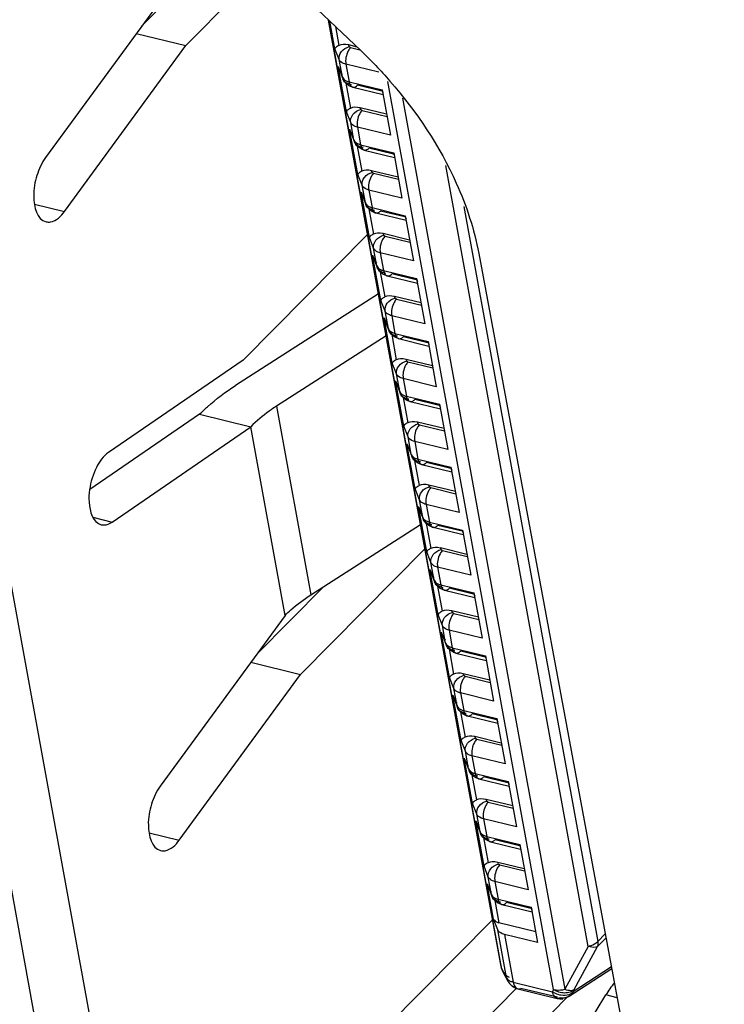
# Model space of a CAD drawing. Units: millimetres. Extents: x 15 to 813, y 12 to 581.
# Drawn here: x 595 to 597, y 432 to 434 of the extents above; entities that cross this region are included whole.
import ezdxf

# ---------------------------------------------------------------- set-up
doc = ezdxf.new("R2010")
doc.units = ezdxf.units.MM
doc.header["$LTSCALE"] = 46.255
for name, color, linetype in [('51R_ASM_DXF_CONTINUOUS_LINE', 7, 'CONTINUOUS'), ('Z30K-P1-IO-LDXF_CONTINUOUS_LINE', 7, 'CONTINUOUS'), ('Z30K-P1-TOP-DXF_CONTINUOUS_LINE', 7, 'CONTINUOUS')]:
    doc.layers.add(name, color=color, linetype=linetype)

msp = doc.modelspace()

# ---------------------------------------------------------------- linework, layer by layer
at = {"layer": '51R_ASM_DXF_CONTINUOUS_LINE', "color": 7, "linetype": 'Continuous'}
for p, q in [((595.5006, 431.3714), (594.9084, 434.6193)), ((595.0205, 434.5924), (595.6031, 431.3968)), ((595.6119, 433.8361), (595.7432, 433.9687)), ((595.8571, 433.9587), (595.6976, 433.7976)), ((595.6678, 433.9125), (595.4246, 433.58)), ((595.6009, 433.8211), (595.6976, 433.7976)), ((595.4614, 433.4747), (595.6976, 433.7976)), ((595.8092, 433.1853), (596.0515, 433.43)), ((596.0726, 433.314), (595.7944, 433.1355)), ((596.0876, 433.2322), (595.8741, 433.0953)), ((595.8092, 433.1853), (595.547, 433.0051)), ((595.7243, 433.0796), (595.5108, 432.9329)), ((595.7243, 433.0796), (595.824, 433.0553)), ((595.5541, 432.8698), (595.824, 433.0553)), ((595.9411, 432.7279), (596.1545, 432.8648)), ((596.1631, 432.8177), (595.9208, 432.5731)), ((595.8351, 432.6115), (595.9665, 432.7442)), ((595.891, 432.688), (595.6479, 432.3555)), ((595.8242, 432.5966), (595.9208, 432.5731)), ((595.6847, 432.2501), (595.9208, 432.5731)), ((596.0178, 431.5176), (596.4403, 431.9442)), ((596.4148, 431.7846), (596.5158, 431.9487))]:
    msp.add_line(p, q, dxfattribs=at)
at = {"layer": '51R_ASM_DXF_CONTINUOUS_LINE', "color": 6, "linetype": 'Continuous'}
for p, q in [((596.3115, 432.004), (595.9754, 433.8473)), ((596.0311, 433.7949), (596.0148, 433.7989)), ((595.9943, 433.7571), (595.996, 433.7519)), ((595.996, 433.7519), (596.0036, 433.733)), ((596.0228, 433.7167), (596.0817, 433.7023)), ((596.0801, 433.7113), (596.0961, 433.6232)), ((596.0887, 433.6638), (596.0371, 433.6764)), ((596.0166, 433.6346), (596.0184, 433.6294)), ((596.0184, 433.6294), (596.0259, 433.6105)), ((596.0451, 433.5942), (596.104, 433.5799)), ((596.1024, 433.5889), (596.1185, 433.5007)), ((596.1111, 433.5414), (596.0594, 433.5539)), ((596.039, 433.5122), (596.0407, 433.507)), ((596.0407, 433.507), (596.0482, 433.488)), ((596.0674, 433.4718), (596.1264, 433.4574)), ((596.1247, 433.4664), (596.1408, 433.3782)), ((596.1334, 433.4189), (596.0818, 433.4315)), ((596.0613, 433.3897), (596.063, 433.3845)), ((596.063, 433.3845), (596.0705, 433.3656)), ((596.0897, 433.3493), (596.1487, 433.335)), ((596.147, 433.344), (596.1631, 433.2558)), ((596.1557, 433.2965), (596.1041, 433.309)), ((596.0836, 433.2672), (596.0853, 433.2621)), ((596.0853, 433.2621), (596.0929, 433.2431)), ((596.1121, 433.2269), (596.171, 433.2125)), ((596.1694, 433.2215), (596.1854, 433.1333)), ((596.178, 433.174), (596.1264, 433.1866)), ((596.1059, 433.1448), (596.1077, 433.1396)), ((596.1077, 433.1396), (596.1152, 433.1207)), ((596.1344, 433.1044), (596.1933, 433.0901)), ((596.1917, 433.0991), (596.2078, 433.0109)), ((596.2004, 433.0516), (596.1487, 433.0641)), ((596.1283, 433.0223), (596.13, 433.0172)), ((596.13, 433.0172), (596.1375, 432.9982)), ((596.1567, 432.982), (596.2157, 432.9676)), ((596.214, 432.9766), (596.2301, 432.8884)), ((596.2227, 432.9291), (596.1711, 432.9417)), ((596.1506, 432.8999), (596.1523, 432.8947)), ((596.1523, 432.8947), (596.1598, 432.8758)), ((596.179, 432.8595), (596.238, 432.8452)), ((596.2363, 432.8541), (596.2524, 432.766)), ((596.245, 432.8066), (596.1934, 432.8192)), ((596.1729, 432.7774), (596.1746, 432.7722)), ((596.1746, 432.7722), (596.1822, 432.7533)), ((596.2014, 432.7371), (596.2603, 432.7227)), ((596.2587, 432.7317), (596.2747, 432.6435)), ((596.2673, 432.6842), (596.2157, 432.6968)), ((596.1952, 432.655), (596.197, 432.6498)), ((596.197, 432.6498), (596.2045, 432.6309)), ((596.2237, 432.6146), (596.2826, 432.6002)), ((596.281, 432.6092), (596.2971, 432.5211)), ((596.2897, 432.5617), (596.238, 432.5743)), ((596.2176, 432.5325), (596.2193, 432.5273)), ((596.2193, 432.5273), (596.2268, 432.5084)), ((596.246, 432.4921), (596.305, 432.4778)), ((596.3033, 432.4868), (596.3194, 432.3986)), ((596.312, 432.4393), (596.2604, 432.4518)), ((596.2399, 432.4101), (596.2416, 432.4049)), ((596.2416, 432.4049), (596.2491, 432.3859)), ((596.2683, 432.3697), (596.3273, 432.3553)), ((596.3256, 432.3643), (596.3417, 432.2762)), ((596.3343, 432.3168), (596.2827, 432.3294)), ((596.2622, 432.2876), (596.2639, 432.2824)), ((596.2639, 432.2824), (596.2715, 432.2635)), ((596.2907, 432.2472), (596.3496, 432.2329)), ((596.348, 432.2419), (596.364, 432.1537)), ((596.3566, 432.1944), (596.305, 432.2069)), ((596.2846, 432.1652), (596.2863, 432.16)), ((596.2863, 432.16), (596.2938, 432.141)), ((596.313, 432.1248), (596.3719, 432.1104)), ((596.3703, 432.1194), (596.3828, 432.0508)), ((596.3054, 432.0756), (596.2971, 432.0966)), ((596.379, 432.0719), (596.3074, 432.0893)), ((596.3828, 432.0508), (596.3183, 432.0665)), ((596.4444, 431.9462), (596.527, 432.0005)), ((596.3145, 431.9953), (596.3248, 431.9758)), ((596.3442, 431.9608), (596.4208, 431.9421))]:
    msp.add_line(p, q, dxfattribs=at)
at = {"layer": '51R_ASM_DXF_CONTINUOUS_LINE', "color": 9, "linetype": 'Continuous'}
for p, q in [((595.9756, 433.8473), (596.312, 432.0022)), ((595.9881, 433.7914), (595.9783, 433.8452)), ((595.9892, 433.8348), (595.9959, 433.798)), ((595.9964, 433.7704), (595.9881, 433.7914)), ((596.016, 433.7957), (596.0148, 433.7989)), ((596.0186, 433.7939), (596.0367, 433.7895)), ((596.0027, 433.7361), (595.9964, 433.7704)), ((595.9943, 433.7571), (596.0027, 433.7361)), ((596.0104, 433.6689), (595.9943, 433.7571)), ((596.0093, 433.7613), (596.0156, 433.727)), ((596.0738, 433.7456), (596.0093, 433.7613)), ((596.0093, 433.7246), (596.0182, 433.6755)), ((596.0156, 433.727), (596.0801, 433.7113)), ((596.4134, 431.9593), (596.0911, 433.7276)), ((596.0795, 433.7089), (596.032, 433.7204)), ((596.1194, 433.6952), (596.4358, 431.9598)), ((596.0187, 433.6479), (596.0104, 433.6689)), ((596.0384, 433.6732), (596.0371, 433.6764)), ((596.0409, 433.6714), (596.0895, 433.6596)), ((596.025, 433.6136), (596.0187, 433.6479)), ((596.0166, 433.6346), (596.025, 433.6136)), ((596.0327, 433.5464), (596.0166, 433.6346)), ((596.0317, 433.6389), (596.0379, 433.6046)), ((596.0961, 433.6232), (596.0317, 433.6389)), ((596.0316, 433.6021), (596.0405, 433.5531)), ((596.0379, 433.6046), (596.1024, 433.5889)), ((596.1018, 433.5864), (596.0543, 433.598)), ((596.0607, 433.5508), (596.0594, 433.5539)), ((596.4812, 432.0434), (596.2039, 433.5639)), ((596.0411, 433.5255), (596.0327, 433.5464)), ((596.0633, 433.549), (596.1118, 433.5372)), ((596.0473, 433.4912), (596.0411, 433.5255)), ((596.054, 433.5164), (596.0602, 433.4821)), ((596.1185, 433.5007), (596.054, 433.5164)), ((596.039, 433.5122), (596.0473, 433.4912)), ((596.055, 433.424), (596.039, 433.5122)), ((595.4028, 433.489), (595.4614, 433.4747)), ((596.0539, 433.4796), (596.0629, 433.4306)), ((596.0602, 433.4821), (596.1247, 433.4664)), ((596.1241, 433.464), (596.0767, 433.4755)), ((596.2388, 433.4845), (596.4998, 432.0531)), ((596.0634, 433.403), (596.055, 433.424)), ((596.083, 433.4283), (596.0818, 433.4315)), ((596.0856, 433.4265), (596.1341, 433.4147)), ((596.0696, 433.3687), (596.0634, 433.403)), ((596.0613, 433.3897), (596.0696, 433.3687)), ((596.0774, 433.3015), (596.0613, 433.3897)), ((596.0763, 433.394), (596.0826, 433.3597)), ((596.1408, 433.3782), (596.0763, 433.394)), ((596.0826, 433.3597), (596.147, 433.344)), ((596.0762, 433.3572), (596.0852, 433.3082)), ((596.1464, 433.3415), (596.099, 433.3531)), ((596.0857, 433.2805), (596.0774, 433.3015)), ((596.1053, 433.3059), (596.1041, 433.309)), ((596.1079, 433.3041), (596.1565, 433.2922)), ((596.0836, 433.2672), (596.092, 433.2463)), ((596.0997, 433.1791), (596.0836, 433.2672)), ((596.092, 433.2463), (596.0857, 433.2805)), ((596.0986, 433.2715), (596.1049, 433.2372)), ((596.1631, 433.2558), (596.0986, 433.2715)), ((596.0986, 433.2347), (596.1075, 433.1857)), ((596.1049, 433.2372), (596.1694, 433.2215)), ((596.1688, 433.219), (596.1213, 433.2306)), ((596.1277, 433.1834), (596.1264, 433.1866)), ((596.108, 433.1581), (596.0997, 433.1791)), ((596.1302, 433.1816), (596.1788, 433.1698)), ((596.1143, 433.1238), (596.108, 433.1581)), ((596.121, 433.149), (596.1272, 433.1148)), ((596.1854, 433.1333), (596.121, 433.149)), ((596.1059, 433.1448), (596.1143, 433.1238)), ((596.122, 433.0566), (596.1059, 433.1448)), ((596.1209, 433.1123), (596.1298, 433.0632)), ((596.1272, 433.1148), (596.1917, 433.0991)), ((595.8741, 433.0953), (595.9411, 432.7279)), ((596.1911, 433.0966), (596.1436, 433.1081)), ((595.891, 432.688), (595.824, 433.0553)), ((596.1304, 433.0356), (596.122, 433.0566)), ((596.15, 433.061), (596.1487, 433.0641)), ((596.1526, 433.0592), (596.2011, 433.0473)), ((596.1366, 433.0013), (596.1304, 433.0356)), ((596.1283, 433.0223), (596.1366, 433.0013)), ((596.1443, 432.9342), (596.1283, 433.0223)), ((596.1433, 433.0266), (596.1495, 432.9923)), ((596.2078, 433.0109), (596.1433, 433.0266)), ((596.1432, 432.9898), (596.1522, 432.9408)), ((596.1495, 432.9923), (596.214, 432.9766)), ((596.2134, 432.9741), (596.166, 432.9857)), ((596.1723, 432.9385), (596.1711, 432.9417)), ((596.1527, 432.9132), (596.1443, 432.9342)), ((596.1749, 432.9367), (596.2234, 432.9249)), ((596.1506, 432.8999), (596.1589, 432.8789)), ((596.1667, 432.8117), (596.1506, 432.8999)), ((596.1589, 432.8789), (596.1527, 432.9132)), ((596.1656, 432.9041), (596.1719, 432.8698)), ((596.2301, 432.8884), (596.1656, 432.9041)), ((595.5164, 432.879), (595.5541, 432.8698)), ((596.1655, 432.8674), (596.1745, 432.8183)), ((596.1719, 432.8698), (596.2363, 432.8541)), ((596.2357, 432.8517), (596.1883, 432.8632)), ((596.175, 432.7907), (596.1667, 432.8117)), ((596.1946, 432.8161), (596.1934, 432.8192)), ((596.1972, 432.8143), (596.2458, 432.8024)), ((596.1813, 432.7564), (596.175, 432.7907)), ((596.1729, 432.7774), (596.1813, 432.7564)), ((596.189, 432.6893), (596.1729, 432.7774)), ((596.1879, 432.7817), (596.1942, 432.7474)), ((596.2524, 432.766), (596.1879, 432.7817)), ((596.1942, 432.7474), (596.2587, 432.7317)), ((596.1879, 432.7449), (596.1968, 432.6959)), ((596.2581, 432.7292), (596.2106, 432.7408)), ((596.1973, 432.6683), (596.189, 432.6893)), ((596.217, 432.6936), (596.2157, 432.6968)), ((596.2196, 432.6918), (596.2681, 432.68)), ((596.1952, 432.655), (596.2036, 432.634)), ((596.2113, 432.5668), (596.1952, 432.655)), ((596.2036, 432.634), (596.1973, 432.6683)), ((596.2103, 432.6592), (596.2165, 432.6249)), ((596.2747, 432.6435), (596.2103, 432.6592)), ((596.2102, 432.6225), (596.2191, 432.5734)), ((596.2165, 432.6249), (596.281, 432.6092)), ((596.2804, 432.6068), (596.2329, 432.6183)), ((596.2393, 432.5712), (596.238, 432.5743)), ((596.2197, 432.5458), (596.2113, 432.5668)), ((596.2419, 432.5693), (596.2904, 432.5575)), ((596.2259, 432.5115), (596.2197, 432.5458)), ((596.2326, 432.5368), (596.2388, 432.5025)), ((596.2971, 432.5211), (596.2326, 432.5368)), ((596.2176, 432.5325), (596.2259, 432.5115)), ((596.2336, 432.4444), (596.2176, 432.5325)), ((596.2325, 432.5), (596.2415, 432.451)), ((596.2388, 432.5025), (596.3033, 432.4868)), ((596.3027, 432.4843), (596.2553, 432.4959)), ((596.242, 432.4234), (596.2336, 432.4444)), ((596.2616, 432.4487), (596.2604, 432.4518)), ((596.2642, 432.4469), (596.3128, 432.4351)), ((596.2482, 432.3891), (596.242, 432.4234)), ((596.2399, 432.4101), (596.2482, 432.3891)), ((596.256, 432.3219), (596.2399, 432.4101)), ((596.2549, 432.4143), (596.2612, 432.38)), ((596.3194, 432.3986), (596.2549, 432.4143)), ((596.2548, 432.3776), (596.2638, 432.3285)), ((596.2612, 432.38), (596.3256, 432.3643)), ((596.325, 432.3619), (596.2776, 432.3734)), ((596.2839, 432.3262), (596.2827, 432.3294)), ((596.2865, 432.3244), (596.3351, 432.3126)), ((596.2643, 432.3009), (596.256, 432.3219)), ((596.2622, 432.2876), (596.2706, 432.2666)), ((596.2783, 432.1994), (596.2622, 432.2876)), ((596.2706, 432.2666), (596.2643, 432.3009)), ((596.2772, 432.2919), (596.2835, 432.2576)), ((596.3417, 432.2762), (596.2772, 432.2919)), ((595.626, 432.2644), (595.6847, 432.2501)), ((596.2772, 432.2551), (596.2861, 432.2061)), ((596.2835, 432.2576), (596.348, 432.2419)), ((596.3474, 432.2394), (596.2999, 432.251)), ((596.2866, 432.1784), (596.2783, 432.1994)), ((596.3063, 432.2038), (596.305, 432.2069)), ((596.3089, 432.202), (596.3574, 432.1902)), ((596.2929, 432.1442), (596.2866, 432.1784)), ((596.2846, 432.1652), (596.2929, 432.1442)), ((596.2971, 432.0966), (596.2846, 432.1652)), ((596.2996, 432.1694), (596.3058, 432.1351)), ((596.364, 432.1537), (596.2996, 432.1694)), ((596.2995, 432.1326), (596.3074, 432.0893)), ((596.3058, 432.1351), (596.3703, 432.1194)), ((596.3697, 432.1169), (596.3222, 432.1285)), ((595.6031, 431.3968), (596.2948, 432.0952)), ((596.3223, 431.9828), (596.3054, 432.0756)), ((596.3183, 432.0665), (596.3352, 431.9737)), ((596.516, 432.0598), (596.4992, 432.0428)), ((596.4998, 432.0531), (596.5145, 432.0679)), ((596.4812, 432.0434), (596.4358, 431.9598)), ((596.4538, 431.9591), (596.4992, 432.0428)), ((596.3115, 432.004), (596.312, 432.0022)), ((596.3223, 431.9828), (596.312, 432.0022)), ((596.312, 432.0022), (596.3145, 431.9953)), ((596.5265, 432.0037), (596.4522, 431.9549)), ((596.3247, 431.9762), (596.3223, 431.9828)), ((596.3424, 431.9625), (595.6913, 431.3051)), ((596.3248, 431.9758), (596.3247, 431.9762)), ((596.3352, 431.9737), (596.4119, 431.955)), ((596.3442, 431.9608), (596.3502, 431.9615)), ((596.4213, 431.9441), (596.3502, 431.9615)), ((596.4134, 431.9593), (596.4119, 431.955)), ((596.4538, 431.9591), (596.4522, 431.9549)), ((596.4268, 431.9428), (596.4208, 431.9421)), ((596.5377, 431.9434), (596.5158, 431.9487))]:
    msp.add_line(p, q, dxfattribs=at)
for centre, radius, start, end in [((596.0187, 433.739), 0.0163, 190.3362, 195.0701), ((596.0188, 433.739), 0.0164, 195.0727, 201.7285), ((596.0191, 433.7392), 0.0167, 201.7792, 218.1929), ((596.0243, 433.723), 0.0065, 244.6389, 256.3217), ((596.041, 433.6165), 0.0163, 190.3362, 195.0701), ((596.0411, 433.6166), 0.0164, 195.0727, 201.7285), ((596.0414, 433.6167), 0.0167, 201.7792, 218.1929), ((596.0466, 433.6006), 0.0065, 244.6389, 256.3217), ((596.0633, 433.4941), 0.0163, 190.3362, 195.0701), ((596.0635, 433.4941), 0.0164, 195.0727, 201.7285), ((596.0637, 433.4942), 0.0167, 201.7792, 218.1929), ((596.069, 433.4781), 0.0065, 244.6389, 256.3217), ((596.0856, 433.3716), 0.0163, 190.3362, 195.0701), ((596.0858, 433.3717), 0.0164, 195.0727, 201.7285), ((596.0861, 433.3718), 0.0167, 201.7792, 218.1929), ((596.0913, 433.3556), 0.0065, 244.6389, 256.3217), ((596.108, 433.2492), 0.0163, 190.3362, 195.0701), ((596.1081, 433.2492), 0.0164, 195.0727, 201.7285), ((596.1084, 433.2493), 0.0167, 201.7792, 218.1929), ((596.1136, 433.2332), 0.0065, 244.6389, 256.3217), ((596.1303, 433.1267), 0.0163, 190.3362, 195.0701), ((596.1305, 433.1268), 0.0164, 195.0727, 201.7285), ((596.1307, 433.1269), 0.0167, 201.7792, 218.1929), ((596.1359, 433.1107), 0.0065, 244.6389, 256.3217), ((596.1526, 433.0043), 0.0163, 190.3362, 195.0701), ((596.1528, 433.0043), 0.0164, 195.0727, 201.7285), ((596.153, 433.0044), 0.0167, 201.7792, 218.1929), ((596.1583, 432.9883), 0.0065, 244.6389, 256.3217), ((596.1749, 432.8818), 0.0163, 190.3362, 195.0701), ((596.1751, 432.8819), 0.0164, 195.0727, 201.7285), ((596.1754, 432.882), 0.0167, 201.7792, 218.1929), ((596.1806, 432.8658), 0.0065, 244.6389, 256.3217), ((596.1973, 432.7594), 0.0163, 190.3362, 195.0701), ((596.1974, 432.7594), 0.0164, 195.0727, 201.7285), ((596.1977, 432.7595), 0.0167, 201.7792, 218.1929), ((596.2029, 432.7434), 0.0065, 244.6389, 256.3217), ((596.2196, 432.6369), 0.0163, 190.3362, 195.0701), ((596.2198, 432.6369), 0.0164, 195.0727, 201.7285), ((596.22, 432.6371), 0.0167, 201.7792, 218.1929), ((596.2252, 432.6209), 0.0065, 244.6389, 256.3217), ((596.2419, 432.5144), 0.0163, 190.3362, 195.0701), ((596.2421, 432.5145), 0.0164, 195.0727, 201.7285), ((596.2423, 432.5146), 0.0167, 201.7792, 218.1929), ((596.2476, 432.4985), 0.0065, 244.6389, 256.3217), ((596.2642, 432.392), 0.0163, 190.3362, 195.0701), ((596.2644, 432.392), 0.0164, 195.0727, 201.7285), ((596.2647, 432.3922), 0.0167, 201.7792, 218.1929), ((596.2699, 432.376), 0.0065, 244.6389, 256.3217), ((596.2866, 432.2695), 0.0163, 190.3362, 195.0701), ((596.2867, 432.2696), 0.0164, 195.0727, 201.7285), ((596.287, 432.2697), 0.0167, 201.7792, 218.1929), ((596.2922, 432.2535), 0.0065, 244.6389, 256.3217), ((596.3089, 432.1471), 0.0163, 190.3362, 195.0701), ((596.3091, 432.1471), 0.0164, 195.0727, 201.7285), ((596.3093, 432.1472), 0.0167, 201.7792, 218.1929), ((596.3145, 432.1311), 0.0065, 244.6389, 256.3217), ((596.3483, 431.9883), 0.0265, 207.9756, 215.5322), ((596.3479, 431.9881), 0.0261, 215.5428, 222.8243)]:
    msp.add_arc(centre, radius, start, end, dxfattribs=at)
at = {"layer": '51R_ASM_DXF_CONTINUOUS_LINE', "color": 6, "linetype": 'Continuous'}
for centre, radius, start, end in [((596.341, 432.0094), 0.03, 190.3531, 208.0006), ((596.3513, 431.9899), 0.03, 207.6078, 213.2252), ((596.4279, 431.9713), 0.0301, 256.325, 277.5572)]:
    msp.add_arc(centre, radius, start, end, dxfattribs=at)
for centre in [(596.0184, 433.7793), (596.0407, 433.6568), (596.063, 433.5343), (596.0853, 433.4119), (596.1077, 433.2894), (596.13, 433.167), (596.1523, 433.0445), (596.1746, 432.9221), (596.197, 432.7996), (596.2193, 432.6772), (596.2416, 432.5547), (596.2639, 432.4323), (596.2863, 432.3098), (596.3086, 432.1873)]:
    msp.add_ellipse(centre, major_axis=(0.0273, -0.014), ratio=0.559373, start_param=1.976751, end_param=2.762149, dxfattribs=at)
for points, knots in [([(595.9959, 433.798), (595.9948, 433.7974), (595.9919, 433.7957), (595.9885, 433.7935), (595.9881, 433.7914)], [0, 0, 0, 0, 0.366005, 1, 1, 1, 1]), ([(596.0182, 433.6755), (596.0171, 433.6749), (596.0142, 433.6732), (596.0108, 433.671), (596.0104, 433.6689)], [0, 0, 0, 0, 0.366005, 1, 1, 1, 1]), ([(596.0405, 433.5531), (596.0394, 433.5525), (596.0366, 433.5508), (596.0332, 433.5486), (596.0327, 433.5464)], [0, 0, 0, 0, 0.366005, 1, 1, 1, 1]), ([(596.0629, 433.4306), (596.0617, 433.43), (596.0589, 433.4283), (596.0555, 433.4261), (596.055, 433.424)], [0, 0, 0, 0, 0.366005, 1, 1, 1, 1]), ([(596.0852, 433.3082), (596.0841, 433.3076), (596.0812, 433.3059), (596.0778, 433.3037), (596.0774, 433.3015)], [0, 0, 0, 0, 0.366005, 1, 1, 1, 1]), ([(596.1075, 433.1857), (596.1064, 433.1851), (596.1035, 433.1834), (596.1001, 433.1812), (596.0997, 433.1791)], [0, 0, 0, 0, 0.366005, 1, 1, 1, 1]), ([(596.1298, 433.0632), (596.1287, 433.0627), (596.1259, 433.061), (596.1225, 433.0588), (596.122, 433.0566)], [0, 0, 0, 0, 0.366005, 1, 1, 1, 1]), ([(596.1522, 432.9408), (596.151, 432.9402), (596.1482, 432.9385), (596.1448, 432.9363), (596.1443, 432.9342)], [0, 0, 0, 0, 0.366005, 1, 1, 1, 1]), ([(596.1745, 432.8183), (596.1734, 432.8178), (596.1705, 432.8161), (596.1671, 432.8139), (596.1667, 432.8117)], [0, 0, 0, 0, 0.366005, 1, 1, 1, 1]), ([(596.1968, 432.6959), (596.1957, 432.6953), (596.1928, 432.6936), (596.1894, 432.6914), (596.189, 432.6893)], [0, 0, 0, 0, 0.366005, 1, 1, 1, 1]), ([(596.2191, 432.5734), (596.218, 432.5728), (596.2152, 432.5712), (596.2118, 432.5689), (596.2113, 432.5668)], [0, 0, 0, 0, 0.366005, 1, 1, 1, 1]), ([(596.2415, 432.451), (596.2403, 432.4504), (596.2375, 432.4487), (596.2341, 432.4465), (596.2336, 432.4444)], [0, 0, 0, 0, 0.366005, 1, 1, 1, 1]), ([(596.2638, 432.3285), (596.2627, 432.3279), (596.2598, 432.3262), (596.2564, 432.324), (596.256, 432.3219)], [0, 0, 0, 0, 0.366005, 1, 1, 1, 1]), ([(596.2861, 432.2061), (596.285, 432.2055), (596.2821, 432.2038), (596.2787, 432.2016), (596.2783, 432.1994)], [0, 0, 0, 0, 0.366005, 1, 1, 1, 1]), ([(596.2971, 432.0966), (596.2974, 432.0957), (596.2997, 432.092), (596.3041, 432.0901), (596.3074, 432.0893)], [0, 0, 0, 0, 0.21274, 1, 1, 1, 1]), ([(596.3183, 432.0665), (596.3168, 432.0669), (596.3117, 432.0685), (596.3068, 432.0721), (596.3054, 432.0756)], [0, 0, 0, 0, 0.298365, 1, 1, 1, 1])]:
    msp.add_open_spline(points, degree=3, knots=knots, dxfattribs=at)
at = {"layer": '51R_ASM_DXF_CONTINUOUS_LINE', "color": 9, "linetype": 'Continuous'}
for points, knots in [([(595.9964, 433.7704), (595.9954, 433.7756), (595.9995, 433.788), (596.0101, 433.7942), (596.016, 433.7957)], [0, 0, 0, 0, 0.469207, 1, 1, 1, 1]), ([(596.0186, 433.7939), (596.0168, 433.792), (596.0103, 433.7824), (596.0078, 433.77), (596.0093, 433.7613)], [0, 0, 0, 0, 0.230739, 1, 1, 1, 1]), ([(596.0186, 433.7939), (596.0181, 433.794), (596.017, 433.794), (596.0165, 433.7953), (596.0167, 433.7956)], [0, 0, 0, 0, 0.596008, 1, 1, 1, 1]), ([(596.0093, 433.7613), (596.0078, 433.7617), (596.0027, 433.7633), (595.9978, 433.7669), (595.9964, 433.7704)], [0, 0, 0, 0, 0.298362, 1, 1, 1, 1]), ([(596.0156, 433.727), (596.0158, 433.7259), (596.0167, 433.7221), (596.0191, 433.7183), (596.0215, 433.7171)], [0, 0, 0, 0, 0.302295, 1, 1, 1, 1]), ([(596.0228, 433.7167), (596.0251, 433.7161), (596.0288, 433.7175), (596.0313, 433.7197), (596.032, 433.7204)], [0, 0, 0, 0, 0.700769, 1, 1, 1, 1]), ([(596.0187, 433.6479), (596.0178, 433.6532), (596.0218, 433.6655), (596.0325, 433.6718), (596.0384, 433.6732)], [0, 0, 0, 0, 0.469207, 1, 1, 1, 1]), ([(596.0409, 433.6714), (596.0391, 433.6695), (596.0326, 433.66), (596.0301, 433.6476), (596.0317, 433.6389)], [0, 0, 0, 0, 0.230739, 1, 1, 1, 1]), ([(596.0409, 433.6714), (596.0404, 433.6716), (596.0393, 433.6716), (596.0388, 433.6728), (596.039, 433.6732)], [0, 0, 0, 0, 0.596008, 1, 1, 1, 1]), ([(596.0317, 433.6389), (596.0301, 433.6392), (596.0251, 433.6408), (596.0201, 433.6444), (596.0187, 433.6479)], [0, 0, 0, 0, 0.298362, 1, 1, 1, 1]), ([(596.0379, 433.6046), (596.0381, 433.6034), (596.039, 433.5997), (596.0414, 433.5958), (596.0438, 433.5947)], [0, 0, 0, 0, 0.302295, 1, 1, 1, 1]), ([(596.0451, 433.5942), (596.0474, 433.5937), (596.0511, 433.595), (596.0536, 433.5972), (596.0543, 433.598)], [0, 0, 0, 0, 0.700769, 1, 1, 1, 1]), ([(596.0411, 433.5255), (596.0401, 433.5307), (596.0441, 433.5431), (596.0548, 433.5493), (596.0607, 433.5508)], [0, 0, 0, 0, 0.469207, 1, 1, 1, 1]), ([(596.0633, 433.549), (596.0627, 433.5491), (596.0616, 433.5491), (596.0611, 433.5504), (596.0613, 433.5507)], [0, 0, 0, 0, 0.596008, 1, 1, 1, 1]), ([(596.0633, 433.549), (596.0614, 433.5471), (596.0549, 433.5375), (596.0524, 433.5251), (596.054, 433.5164)], [0, 0, 0, 0, 0.230739, 1, 1, 1, 1]), ([(596.054, 433.5164), (596.0524, 433.5168), (596.0474, 433.5184), (596.0425, 433.522), (596.0411, 433.5255)], [0, 0, 0, 0, 0.298362, 1, 1, 1, 1]), ([(596.0602, 433.4821), (596.0605, 433.481), (596.0614, 433.4772), (596.0637, 433.4734), (596.0662, 433.4722)], [0, 0, 0, 0, 0.302295, 1, 1, 1, 1]), ([(596.0674, 433.4718), (596.0697, 433.4712), (596.0734, 433.4726), (596.076, 433.4748), (596.0767, 433.4755)], [0, 0, 0, 0, 0.700769, 1, 1, 1, 1]), ([(596.0634, 433.403), (596.0624, 433.4083), (596.0664, 433.4206), (596.0771, 433.4269), (596.083, 433.4283)], [0, 0, 0, 0, 0.469207, 1, 1, 1, 1]), ([(596.0856, 433.4265), (596.0837, 433.4246), (596.0772, 433.4151), (596.0747, 433.4026), (596.0763, 433.394)], [0, 0, 0, 0, 0.230739, 1, 1, 1, 1]), ([(596.0856, 433.4265), (596.085, 433.4267), (596.0839, 433.4267), (596.0834, 433.4279), (596.0837, 433.4283)], [0, 0, 0, 0, 0.596008, 1, 1, 1, 1]), ([(596.0763, 433.394), (596.0748, 433.3943), (596.0697, 433.3959), (596.0648, 433.3995), (596.0634, 433.403)], [0, 0, 0, 0, 0.298362, 1, 1, 1, 1]), ([(596.0826, 433.3597), (596.0828, 433.3585), (596.0837, 433.3548), (596.086, 433.3509), (596.0885, 433.3498)], [0, 0, 0, 0, 0.302295, 1, 1, 1, 1]), ([(596.0897, 433.3493), (596.0921, 433.3488), (596.0958, 433.3501), (596.0983, 433.3523), (596.099, 433.3531)], [0, 0, 0, 0, 0.700769, 1, 1, 1, 1]), ([(596.0857, 433.2805), (596.0848, 433.2858), (596.0888, 433.2982), (596.0994, 433.3044), (596.1053, 433.3059)], [0, 0, 0, 0, 0.469207, 1, 1, 1, 1]), ([(596.1079, 433.3041), (596.1061, 433.3022), (596.0996, 433.2926), (596.0971, 433.2802), (596.0986, 433.2715)], [0, 0, 0, 0, 0.230739, 1, 1, 1, 1]), ([(596.1079, 433.3041), (596.1074, 433.3042), (596.1063, 433.3042), (596.1058, 433.3055), (596.106, 433.3058)], [0, 0, 0, 0, 0.596008, 1, 1, 1, 1]), ([(596.0986, 433.2715), (596.0971, 433.2719), (596.092, 433.2734), (596.0871, 433.2771), (596.0857, 433.2805)], [0, 0, 0, 0, 0.298362, 1, 1, 1, 1]), ([(596.1049, 433.2372), (596.1051, 433.236), (596.106, 433.2323), (596.1084, 433.2285), (596.1108, 433.2273)], [0, 0, 0, 0, 0.302295, 1, 1, 1, 1]), ([(596.1121, 433.2269), (596.1144, 433.2263), (596.1181, 433.2276), (596.1206, 433.2299), (596.1213, 433.2306)], [0, 0, 0, 0, 0.700769, 1, 1, 1, 1]), ([(596.108, 433.1581), (596.1071, 433.1634), (596.1111, 433.1757), (596.1218, 433.182), (596.1277, 433.1834)], [0, 0, 0, 0, 0.469207, 1, 1, 1, 1]), ([(596.1302, 433.1816), (596.1284, 433.1797), (596.1219, 433.1701), (596.1194, 433.1577), (596.121, 433.149)], [0, 0, 0, 0, 0.230739, 1, 1, 1, 1]), ([(596.1302, 433.1816), (596.1297, 433.1818), (596.1286, 433.1818), (596.1281, 433.183), (596.1283, 433.1834)], [0, 0, 0, 0, 0.596008, 1, 1, 1, 1]), ([(596.121, 433.149), (596.1194, 433.1494), (596.1144, 433.151), (596.1094, 433.1546), (596.108, 433.1581)], [0, 0, 0, 0, 0.298362, 1, 1, 1, 1]), ([(596.1272, 433.1148), (596.1274, 433.1136), (596.1283, 433.1098), (596.1307, 433.106), (596.1331, 433.1049)], [0, 0, 0, 0, 0.302295, 1, 1, 1, 1]), ([(596.1344, 433.1044), (596.1367, 433.1039), (596.1404, 433.1052), (596.1429, 433.1074), (596.1436, 433.1081)], [0, 0, 0, 0, 0.700769, 1, 1, 1, 1]), ([(596.1304, 433.0356), (596.1294, 433.0409), (596.1334, 433.0533), (596.1441, 433.0595), (596.15, 433.061)], [0, 0, 0, 0, 0.469207, 1, 1, 1, 1]), ([(596.1526, 433.0592), (596.1507, 433.0573), (596.1442, 433.0477), (596.1417, 433.0353), (596.1433, 433.0266)], [0, 0, 0, 0, 0.230739, 1, 1, 1, 1]), ([(596.1526, 433.0592), (596.152, 433.0593), (596.1509, 433.0593), (596.1504, 433.0606), (596.1506, 433.0609)], [0, 0, 0, 0, 0.596008, 1, 1, 1, 1]), ([(596.1433, 433.0266), (596.1417, 433.027), (596.1367, 433.0285), (596.1318, 433.0321), (596.1304, 433.0356)], [0, 0, 0, 0, 0.298362, 1, 1, 1, 1]), ([(596.1495, 432.9923), (596.1498, 432.9911), (596.1507, 432.9874), (596.153, 432.9836), (596.1555, 432.9824)], [0, 0, 0, 0, 0.302295, 1, 1, 1, 1]), ([(596.1567, 432.982), (596.159, 432.9814), (596.1628, 432.9827), (596.1653, 432.985), (596.166, 432.9857)], [0, 0, 0, 0, 0.700769, 1, 1, 1, 1]), ([(596.1527, 432.9132), (596.1517, 432.9185), (596.1557, 432.9308), (596.1664, 432.9371), (596.1723, 432.9385)], [0, 0, 0, 0, 0.469207, 1, 1, 1, 1]), ([(596.1749, 432.9367), (596.1743, 432.9368), (596.1733, 432.9369), (596.1727, 432.9381), (596.173, 432.9385)], [0, 0, 0, 0, 0.596008, 1, 1, 1, 1]), ([(596.1749, 432.9367), (596.173, 432.9348), (596.1666, 432.9252), (596.164, 432.9128), (596.1656, 432.9041)], [0, 0, 0, 0, 0.230739, 1, 1, 1, 1]), ([(596.1656, 432.9041), (596.1641, 432.9045), (596.159, 432.9061), (596.1541, 432.9097), (596.1527, 432.9132)], [0, 0, 0, 0, 0.298362, 1, 1, 1, 1]), ([(596.1719, 432.8698), (596.1721, 432.8687), (596.173, 432.8649), (596.1753, 432.8611), (596.1778, 432.8599)], [0, 0, 0, 0, 0.302295, 1, 1, 1, 1]), ([(596.179, 432.8595), (596.1814, 432.8589), (596.1851, 432.8603), (596.1876, 432.8625), (596.1883, 432.8632)], [0, 0, 0, 0, 0.700769, 1, 1, 1, 1]), ([(596.175, 432.7907), (596.1741, 432.796), (596.1781, 432.8084), (596.1887, 432.8146), (596.1946, 432.8161)], [0, 0, 0, 0, 0.469207, 1, 1, 1, 1]), ([(596.1972, 432.8143), (596.1954, 432.8124), (596.1889, 432.8028), (596.1864, 432.7904), (596.1879, 432.7817)], [0, 0, 0, 0, 0.230739, 1, 1, 1, 1]), ([(596.1972, 432.8143), (596.1967, 432.8144), (596.1956, 432.8144), (596.1951, 432.8157), (596.1953, 432.816)], [0, 0, 0, 0, 0.596008, 1, 1, 1, 1]), ([(596.1879, 432.7817), (596.1864, 432.7821), (596.1813, 432.7836), (596.1764, 432.7872), (596.175, 432.7907)], [0, 0, 0, 0, 0.298362, 1, 1, 1, 1]), ([(596.1942, 432.7474), (596.1944, 432.7462), (596.1953, 432.7425), (596.1977, 432.7387), (596.2001, 432.7375)], [0, 0, 0, 0, 0.302295, 1, 1, 1, 1]), ([(596.2014, 432.7371), (596.2037, 432.7365), (596.2074, 432.7378), (596.2099, 432.7401), (596.2106, 432.7408)], [0, 0, 0, 0, 0.700769, 1, 1, 1, 1]), ([(596.1973, 432.6683), (596.1964, 432.6736), (596.2004, 432.6859), (596.2111, 432.6921), (596.217, 432.6936)], [0, 0, 0, 0, 0.469207, 1, 1, 1, 1]), ([(596.2196, 432.6918), (596.2177, 432.6899), (596.2112, 432.6803), (596.2087, 432.6679), (596.2103, 432.6592)], [0, 0, 0, 0, 0.230739, 1, 1, 1, 1]), ([(596.2196, 432.6918), (596.219, 432.6919), (596.2179, 432.6919), (596.2174, 432.6932), (596.2176, 432.6935)], [0, 0, 0, 0, 0.596008, 1, 1, 1, 1]), ([(596.2103, 432.6592), (596.2087, 432.6596), (596.2037, 432.6612), (596.1987, 432.6648), (596.1973, 432.6683)], [0, 0, 0, 0, 0.298362, 1, 1, 1, 1]), ([(596.2165, 432.6249), (596.2167, 432.6238), (596.2176, 432.62), (596.22, 432.6162), (596.2224, 432.615)], [0, 0, 0, 0, 0.302295, 1, 1, 1, 1]), ([(596.2237, 432.6146), (596.226, 432.614), (596.2297, 432.6154), (596.2322, 432.6176), (596.2329, 432.6183)], [0, 0, 0, 0, 0.700769, 1, 1, 1, 1]), ([(596.2197, 432.5458), (596.2187, 432.5511), (596.2227, 432.5635), (596.2334, 432.5697), (596.2393, 432.5712)], [0, 0, 0, 0, 0.469207, 1, 1, 1, 1]), ([(596.2419, 432.5693), (596.24, 432.5675), (596.2335, 432.5579), (596.231, 432.5455), (596.2326, 432.5368)], [0, 0, 0, 0, 0.230739, 1, 1, 1, 1]), ([(596.2419, 432.5693), (596.2413, 432.5695), (596.2402, 432.5695), (596.2397, 432.5708), (596.2399, 432.5711)], [0, 0, 0, 0, 0.596008, 1, 1, 1, 1]), ([(596.2326, 432.5368), (596.231, 432.5371), (596.226, 432.5387), (596.2211, 432.5423), (596.2197, 432.5458)], [0, 0, 0, 0, 0.298362, 1, 1, 1, 1]), ([(596.2388, 432.5025), (596.2391, 432.5013), (596.24, 432.4976), (596.2423, 432.4938), (596.2448, 432.4926)], [0, 0, 0, 0, 0.302295, 1, 1, 1, 1]), ([(596.246, 432.4921), (596.2483, 432.4916), (596.2521, 432.4929), (596.2546, 432.4951), (596.2553, 432.4959)], [0, 0, 0, 0, 0.700769, 1, 1, 1, 1]), ([(596.242, 432.4234), (596.241, 432.4286), (596.245, 432.441), (596.2557, 432.4472), (596.2616, 432.4487)], [0, 0, 0, 0, 0.469207, 1, 1, 1, 1]), ([(596.2642, 432.4469), (596.2623, 432.445), (596.2559, 432.4354), (596.2533, 432.423), (596.2549, 432.4143)], [0, 0, 0, 0, 0.230739, 1, 1, 1, 1]), ([(596.2642, 432.4469), (596.2636, 432.447), (596.2626, 432.447), (596.262, 432.4483), (596.2623, 432.4486)], [0, 0, 0, 0, 0.596008, 1, 1, 1, 1]), ([(596.2549, 432.4143), (596.2534, 432.4147), (596.2483, 432.4163), (596.2434, 432.4199), (596.242, 432.4234)], [0, 0, 0, 0, 0.298362, 1, 1, 1, 1]), ([(596.2612, 432.38), (596.2614, 432.3789), (596.2623, 432.3751), (596.2646, 432.3713), (596.2671, 432.3701)], [0, 0, 0, 0, 0.302295, 1, 1, 1, 1]), ([(596.2683, 432.3697), (596.2707, 432.3691), (596.2744, 432.3705), (596.2769, 432.3727), (596.2776, 432.3734)], [0, 0, 0, 0, 0.700769, 1, 1, 1, 1]), ([(596.2643, 432.3009), (596.2634, 432.3062), (596.2674, 432.3185), (596.278, 432.3248), (596.2839, 432.3262)], [0, 0, 0, 0, 0.469207, 1, 1, 1, 1]), ([(596.2865, 432.3244), (596.2847, 432.3225), (596.2782, 432.313), (596.2757, 432.3006), (596.2772, 432.2919)], [0, 0, 0, 0, 0.230739, 1, 1, 1, 1]), ([(596.2865, 432.3244), (596.286, 432.3246), (596.2849, 432.3246), (596.2844, 432.3258), (596.2846, 432.3262)], [0, 0, 0, 0, 0.596008, 1, 1, 1, 1]), ([(596.2772, 432.2919), (596.2757, 432.2922), (596.2706, 432.2938), (596.2657, 432.2974), (596.2643, 432.3009)], [0, 0, 0, 0, 0.298362, 1, 1, 1, 1]), ([(596.2835, 432.2576), (596.2837, 432.2564), (596.2846, 432.2527), (596.287, 432.2488), (596.2894, 432.2477)], [0, 0, 0, 0, 0.302295, 1, 1, 1, 1]), ([(596.2907, 432.2472), (596.293, 432.2467), (596.2967, 432.248), (596.2992, 432.2502), (596.2999, 432.251)], [0, 0, 0, 0, 0.700769, 1, 1, 1, 1]), ([(596.2866, 432.1784), (596.2857, 432.1837), (596.2897, 432.1961), (596.3004, 432.2023), (596.3063, 432.2038)], [0, 0, 0, 0, 0.469207, 1, 1, 1, 1]), ([(596.3089, 432.202), (596.307, 432.2001), (596.3005, 432.1905), (596.298, 432.1781), (596.2996, 432.1694)], [0, 0, 0, 0, 0.230739, 1, 1, 1, 1]), ([(596.3089, 432.202), (596.3083, 432.2021), (596.3072, 432.2021), (596.3067, 432.2034), (596.3069, 432.2037)], [0, 0, 0, 0, 0.596008, 1, 1, 1, 1]), ([(596.2996, 432.1694), (596.298, 432.1698), (596.293, 432.1714), (596.288, 432.175), (596.2866, 432.1784)], [0, 0, 0, 0, 0.298362, 1, 1, 1, 1]), ([(596.3058, 432.1351), (596.306, 432.134), (596.307, 432.1302), (596.3093, 432.1264), (596.3118, 432.1252)], [0, 0, 0, 0, 0.302295, 1, 1, 1, 1]), ([(596.313, 432.1248), (596.3153, 432.1242), (596.319, 432.1255), (596.3215, 432.1278), (596.3222, 432.1285)], [0, 0, 0, 0, 0.700769, 1, 1, 1, 1]), ([(596.4812, 432.0434), (596.483, 432.0439), (596.4898, 432.0459), (596.4962, 432.0494), (596.4998, 432.0531)], [0, 0, 0, 0, 0.273616, 1, 1, 1, 1]), ([(596.4992, 432.0428), (596.4982, 432.0422), (596.4922, 432.0404), (596.4859, 432.0419), (596.4812, 432.0434)], [0, 0, 0, 0, 0.183887, 1, 1, 1, 1]), ([(596.3223, 431.9828), (596.3232, 431.9805), (596.3256, 431.9779), (596.3285, 431.9763), (596.3293, 431.9758)], [0, 0, 0, 0, 0.718475, 1, 1, 1, 1]), ([(596.3352, 431.9737), (596.3355, 431.9721), (596.3368, 431.967), (596.3406, 431.9617), (596.3442, 431.9608)], [0, 0, 0, 0, 0.31077, 1, 1, 1, 1]), ([(596.4134, 431.9593), (596.4151, 431.9589), (596.4226, 431.9577), (596.4302, 431.9584), (596.4358, 431.9598)], [0, 0, 0, 0, 0.2335, 1, 1, 1, 1]), ([(596.4358, 431.9598), (596.4376, 431.9592), (596.4434, 431.9577), (596.4503, 431.957), (596.4538, 431.9591)], [0, 0, 0, 0, 0.317589, 1, 1, 1, 1]), ([(596.4208, 431.9421), (596.4197, 431.9424), (596.4147, 431.9449), (596.4126, 431.9508), (596.4119, 431.955)], [0, 0, 0, 0, 0.207929, 1, 1, 1, 1]), ([(596.4224, 431.95), (596.4242, 431.9494), (596.4314, 431.9477), (596.4392, 431.9481), (596.4443, 431.9499)], [0, 0, 0, 0, 0.26502, 1, 1, 1, 1])]:
    msp.add_open_spline(points, degree=3, knots=knots, dxfattribs=at)
at = {"layer": '51R_ASM_DXF_CONTINUOUS_LINE', "color": 6, "linetype": 'Continuous'}
for points in [[(595.996, 433.7519), (595.9975, 433.7482), (595.9994, 433.7447), (596.0019, 433.7415)], [(596.0079, 433.7257), (596.0061, 433.7279), (596.0046, 433.7303), (596.0036, 433.733)], [(596.0228, 433.7167), (596.0171, 433.7181), (596.0116, 433.7213), (596.0079, 433.7257)], [(596.0824, 433.7048), (596.0812, 433.7067), (596.0805, 433.709), (596.0801, 433.7113)], [(596.0184, 433.6294), (596.0198, 433.6258), (596.0218, 433.6222), (596.0242, 433.6191)], [(596.0302, 433.6033), (596.0284, 433.6054), (596.0269, 433.6079), (596.0259, 433.6105)], [(596.0451, 433.5942), (596.0395, 433.5956), (596.034, 433.5988), (596.0302, 433.6033)], [(596.1048, 433.5823), (596.1035, 433.5843), (596.1028, 433.5866), (596.1024, 433.5889)], [(596.0407, 433.507), (596.0421, 433.5033), (596.0441, 433.4998), (596.0465, 433.4966)], [(596.0525, 433.4808), (596.0507, 433.483), (596.0492, 433.4854), (596.0482, 433.488)], [(596.0674, 433.4718), (596.0618, 433.4732), (596.0563, 433.4764), (596.0525, 433.4808)], [(596.1271, 433.4599), (596.1259, 433.4618), (596.1251, 433.4641), (596.1247, 433.4664)], [(596.063, 433.3845), (596.0645, 433.3808), (596.0664, 433.3773), (596.0688, 433.3742)], [(596.0749, 433.3584), (596.0731, 433.3605), (596.0716, 433.363), (596.0705, 433.3656)], [(596.0897, 433.3493), (596.0841, 433.3507), (596.0786, 433.3539), (596.0749, 433.3584)], [(596.1494, 433.3374), (596.1482, 433.3394), (596.1475, 433.3417), (596.147, 433.344)], [(596.0853, 433.2621), (596.0868, 433.2584), (596.0887, 433.2549), (596.0912, 433.2517)], [(596.0972, 433.2359), (596.0954, 433.2381), (596.0939, 433.2405), (596.0929, 433.2431)], [(596.1121, 433.2269), (596.1064, 433.2282), (596.1009, 433.2315), (596.0972, 433.2359)], [(596.1717, 433.215), (596.1705, 433.2169), (596.1698, 433.2192), (596.1694, 433.2215)], [(596.1077, 433.1396), (596.1091, 433.1359), (596.1111, 433.1324), (596.1135, 433.1293)], [(596.1195, 433.1135), (596.1177, 433.1156), (596.1162, 433.1181), (596.1152, 433.1207)], [(596.1344, 433.1044), (596.1288, 433.1058), (596.1233, 433.109), (596.1195, 433.1135)], [(596.1941, 433.0925), (596.1928, 433.0945), (596.1921, 433.0968), (596.1917, 433.0991)], [(596.13, 433.0172), (596.1314, 433.0135), (596.1334, 433.01), (596.1358, 433.0068)], [(596.1418, 432.991), (596.14, 432.9932), (596.1385, 432.9956), (596.1375, 432.9982)], [(596.1567, 432.982), (596.1511, 432.9833), (596.1456, 432.9866), (596.1418, 432.991)], [(596.2164, 432.97), (596.2152, 432.972), (596.2144, 432.9743), (596.214, 432.9766)], [(596.1523, 432.8947), (596.1538, 432.891), (596.1557, 432.8875), (596.1581, 432.8844)], [(596.1642, 432.8686), (596.1624, 432.8707), (596.1609, 432.8732), (596.1598, 432.8758)], [(596.179, 432.8595), (596.1734, 432.8609), (596.1679, 432.8641), (596.1642, 432.8686)], [(596.2387, 432.8476), (596.2375, 432.8496), (596.2368, 432.8519), (596.2363, 432.8541)], [(596.1746, 432.7722), (596.1761, 432.7686), (596.1781, 432.765), (596.1805, 432.7619)], [(596.1865, 432.7461), (596.1847, 432.7482), (596.1832, 432.7507), (596.1822, 432.7533)], [(596.2014, 432.7371), (596.1957, 432.7384), (596.1902, 432.7417), (596.1865, 432.7461)], [(596.261, 432.7251), (596.2598, 432.7271), (596.2591, 432.7294), (596.2587, 432.7317)], [(596.197, 432.6498), (596.1984, 432.6461), (596.2004, 432.6426), (596.2028, 432.6395)], [(596.2088, 432.6236), (596.207, 432.6258), (596.2055, 432.6283), (596.2045, 432.6309)], [(596.2237, 432.6146), (596.2181, 432.616), (596.2126, 432.6192), (596.2088, 432.6236)], [(596.2834, 432.6027), (596.2821, 432.6046), (596.2814, 432.6069), (596.281, 432.6092)], [(596.2193, 432.5273), (596.2207, 432.5237), (596.2227, 432.5201), (596.2251, 432.517)], [(596.2311, 432.5012), (596.2293, 432.5033), (596.2278, 432.5058), (596.2268, 432.5084)], [(596.246, 432.4921), (596.2404, 432.4935), (596.2349, 432.4968), (596.2311, 432.5012)], [(596.3057, 432.4802), (596.3045, 432.4822), (596.3037, 432.4845), (596.3033, 432.4868)], [(596.2416, 432.4049), (596.2431, 432.4012), (596.245, 432.3977), (596.2474, 432.3945)], [(596.2535, 432.3787), (596.2517, 432.3809), (596.2502, 432.3833), (596.2491, 432.3859)], [(596.2683, 432.3697), (596.2627, 432.3711), (596.2572, 432.3743), (596.2535, 432.3787)], [(596.328, 432.3578), (596.3268, 432.3597), (596.3261, 432.362), (596.3256, 432.3643)], [(596.2639, 432.2824), (596.2654, 432.2788), (596.2674, 432.2752), (596.2698, 432.2721)], [(596.2758, 432.2563), (596.274, 432.2584), (596.2725, 432.2609), (596.2715, 432.2635)], [(596.2907, 432.2472), (596.285, 432.2486), (596.2795, 432.2518), (596.2758, 432.2563)], [(596.3503, 432.2353), (596.3491, 432.2373), (596.3484, 432.2396), (596.348, 432.2419)], [(596.2863, 432.16), (596.2877, 432.1563), (596.2897, 432.1528), (596.2921, 432.1496)], [(596.2981, 432.1338), (596.2963, 432.136), (596.2948, 432.1384), (596.2938, 432.141)], [(596.313, 432.1248), (596.3074, 432.1262), (596.3019, 432.1294), (596.2981, 432.1338)], [(596.3727, 432.1129), (596.3714, 432.1148), (596.3707, 432.1171), (596.3703, 432.1194)], [(596.3262, 431.9735), (596.3283, 431.9704), (596.331, 431.9676), (596.334, 431.9654)], [(596.334, 431.9654), (596.337, 431.9633), (596.3406, 431.9617), (596.3442, 431.9608)], [(596.4444, 431.9462), (596.4407, 431.9438), (596.4363, 431.9421), (596.4319, 431.9415)]]:
    msp.add_open_spline(points, degree=3, dxfattribs=at)
at = {"layer": '51R_ASM_DXF_CONTINUOUS_LINE', "color": 9, "linetype": 'Continuous'}
for points in [[(596.0027, 433.7361), (596.0039, 433.733), (596.0067, 433.7306), (596.0096, 433.7292)], [(596.0204, 433.7215), (596.015, 433.722), (596.0093, 433.7246), (596.0059, 433.7288)], [(596.0096, 433.7292), (596.0115, 433.7282), (596.0135, 433.7275), (596.0156, 433.727)], [(596.025, 433.6136), (596.0262, 433.6106), (596.0291, 433.6082), (596.032, 433.6067)], [(596.0428, 433.5991), (596.0374, 433.5995), (596.0316, 433.6021), (596.0283, 433.6064)], [(596.032, 433.6067), (596.0339, 433.6058), (596.0359, 433.6051), (596.0379, 433.6046)], [(596.0473, 433.4912), (596.0485, 433.4881), (596.0514, 433.4857), (596.0543, 433.4843)], [(596.0651, 433.4766), (596.0597, 433.4771), (596.0539, 433.4797), (596.0506, 433.4839)], [(596.0543, 433.4843), (596.0562, 433.4833), (596.0582, 433.4826), (596.0602, 433.4821)], [(596.0696, 433.3687), (596.0708, 433.3657), (596.0737, 433.3633), (596.0766, 433.3618)], [(596.0874, 433.3541), (596.082, 433.3546), (596.0763, 433.3572), (596.0729, 433.3615)], [(596.0766, 433.3618), (596.0785, 433.3609), (596.0805, 433.3602), (596.0826, 433.3597)], [(596.092, 433.2463), (596.0932, 433.2432), (596.096, 433.2408), (596.099, 433.2393)], [(596.1097, 433.2317), (596.1043, 433.2322), (596.0986, 433.2348), (596.0952, 433.239)], [(596.099, 433.2393), (596.1008, 433.2384), (596.1028, 433.2377), (596.1049, 433.2372)], [(596.1143, 433.1238), (596.1155, 433.1208), (596.1184, 433.1184), (596.1213, 433.1169)], [(596.1321, 433.1092), (596.1267, 433.1097), (596.1209, 433.1123), (596.1176, 433.1165)], [(596.1213, 433.1169), (596.1232, 433.1159), (596.1252, 433.1153), (596.1272, 433.1148)], [(596.1366, 433.0013), (596.1378, 432.9983), (596.1407, 432.9959), (596.1436, 432.9944)], [(596.1544, 432.9868), (596.149, 432.9873), (596.1432, 432.9898), (596.1399, 432.9941)], [(596.1436, 432.9944), (596.1455, 432.9935), (596.1475, 432.9928), (596.1495, 432.9923)], [(596.1589, 432.8789), (596.1602, 432.8758), (596.163, 432.8735), (596.1659, 432.872)], [(596.1767, 432.8643), (596.1713, 432.8648), (596.1656, 432.8674), (596.1622, 432.8716)], [(596.1659, 432.872), (596.1678, 432.871), (596.1698, 432.8703), (596.1719, 432.8698)], [(596.1813, 432.7564), (596.1825, 432.7534), (596.1853, 432.751), (596.1883, 432.7495)], [(596.199, 432.7419), (596.1936, 432.7424), (596.1879, 432.7449), (596.1845, 432.7492)], [(596.1883, 432.7495), (596.1901, 432.7486), (596.1921, 432.7479), (596.1942, 432.7474)], [(596.2036, 432.634), (596.2048, 432.6309), (596.2077, 432.6286), (596.2106, 432.6271)], [(596.2214, 432.6194), (596.216, 432.6199), (596.2102, 432.6225), (596.2069, 432.6267)], [(596.2106, 432.6271), (596.2125, 432.6261), (596.2145, 432.6254), (596.2165, 432.6249)], [(596.2259, 432.5115), (596.2271, 432.5085), (596.23, 432.5061), (596.2329, 432.5046)], [(596.2437, 432.497), (596.2383, 432.4974), (596.2325, 432.5), (596.2292, 432.5043)], [(596.2329, 432.5046), (596.2348, 432.5037), (596.2368, 432.503), (596.2388, 432.5025)], [(596.2482, 432.3891), (596.2495, 432.386), (596.2523, 432.3836), (596.2552, 432.3822)], [(596.266, 432.3745), (596.2606, 432.375), (596.2549, 432.3776), (596.2515, 432.3818)], [(596.2552, 432.3822), (596.2571, 432.3812), (596.2591, 432.3805), (596.2612, 432.38)], [(596.2706, 432.2666), (596.2718, 432.2636), (596.2746, 432.2612), (596.2776, 432.2597)], [(596.2883, 432.252), (596.2829, 432.2525), (596.2772, 432.2551), (596.2739, 432.2594)], [(596.2776, 432.2597), (596.2794, 432.2588), (596.2815, 432.2581), (596.2835, 432.2576)], [(596.2929, 432.1442), (596.2941, 432.1411), (596.297, 432.1387), (596.2999, 432.1373)], [(596.3107, 432.1296), (596.3053, 432.1301), (596.2995, 432.1327), (596.2962, 432.1369)], [(596.2999, 432.1373), (596.3018, 432.1363), (596.3038, 432.1356), (596.3058, 432.1351)], [(596.4998, 432.0531), (596.5004, 432.0497), (596.5004, 432.046), (596.4992, 432.0428)], [(596.3145, 431.9953), (596.3173, 431.9901), (596.3221, 431.9857), (596.3275, 431.9833)], [(596.3375, 431.964), (596.3342, 431.9655), (596.3312, 431.9677), (596.3288, 431.9703)], [(596.3293, 431.9758), (596.3312, 431.9749), (596.3332, 431.9742), (596.3352, 431.9737)], [(596.424, 431.9543), (596.4203, 431.9554), (596.4167, 431.9571), (596.4134, 431.9593)], [(596.4538, 431.9591), (596.4516, 431.9569), (596.4488, 431.9552), (596.4458, 431.9542)], [(596.4119, 431.955), (596.4151, 431.9529), (596.4187, 431.9512), (596.4224, 431.95)], [(596.4353, 431.9525), (596.4315, 431.9525), (596.4276, 431.9531), (596.424, 431.9543)], [(596.4444, 431.9462), (596.4394, 431.9429), (596.4327, 431.9418), (596.4268, 431.9428)], [(596.4458, 431.9542), (596.4425, 431.953), (596.4389, 431.9525), (596.4353, 431.9525)], [(596.4443, 431.9499), (596.4472, 431.951), (596.45, 431.9527), (596.4522, 431.9549)], [(596.4522, 431.9549), (596.4504, 431.9514), (596.4477, 431.9483), (596.4444, 431.9462)]]:
    msp.add_open_spline(points, degree=3, dxfattribs=at)
at = {"layer": '51R_ASM_DXF_CONTINUOUS_LINE', "color": 7, "linetype": 'Continuous'}
for points, knots in [([(595.4246, 433.58), (595.4169, 433.5695), (595.4058, 433.5439), (595.3976, 433.5023), (595.4074, 433.4588), (595.4253, 433.4545)], [0, 0, 0, 0, 0.28985, 0.593451, 1, 1, 1, 1]), ([(595.4253, 433.4545), (595.4281, 433.4538), (595.443, 433.4537), (595.4547, 433.4655), (595.4614, 433.4747)], [0, 0, 0, 0, 0.205702, 1, 1, 1, 1]), ([(595.7243, 433.0796), (595.7293, 433.0847), (595.751, 433.1053), (595.7752, 433.1232), (595.7944, 433.1355)], [0, 0, 0, 0, 0.237431, 1, 1, 1, 1]), ([(595.8741, 433.0953), (595.8694, 433.0922), (595.8517, 433.0803), (595.8351, 433.0665), (595.824, 433.0553)], [0, 0, 0, 0, 0.262605, 1, 1, 1, 1]), ([(595.547, 433.0051), (595.5368, 432.9981), (595.5203, 432.9744), (595.5123, 432.9477), (595.5102, 432.9328)], [0, 0, 0, 0, 0.451337, 1, 1, 1, 1]), ([(595.5102, 432.9328), (595.509, 432.9247), (595.5072, 432.9014), (595.5167, 432.8685), (595.5328, 432.8646)], [0, 0, 0, 0, 0.330781, 1, 1, 1, 1]), ([(595.5328, 432.8646), (595.5345, 432.8642), (595.542, 432.8633), (595.5494, 432.8665), (595.5541, 432.8698)], [0, 0, 0, 0, 0.229409, 1, 1, 1, 1]), ([(595.891, 432.688), (595.8946, 432.6916), (595.9101, 432.7063), (595.9274, 432.7191), (595.9411, 432.7279)], [0, 0, 0, 0, 0.237431, 1, 1, 1, 1]), ([(595.6479, 432.3555), (595.6402, 432.3449), (595.629, 432.3193), (595.6209, 432.2778), (595.6307, 432.2343), (595.6485, 432.2299)], [0, 0, 0, 0, 0.28985, 0.593451, 1, 1, 1, 1]), ([(595.6485, 432.2299), (595.6514, 432.2292), (595.6662, 432.2292), (595.678, 432.2409), (595.6847, 432.2501)], [0, 0, 0, 0, 0.205702, 1, 1, 1, 1])]:
    msp.add_open_spline(points, degree=3, knots=knots, dxfattribs=at)
msp.add_open_spline([(596.5322, 431.9723), (596.5261, 431.9649), (596.5207, 431.957), (596.5158, 431.9487)], degree=3, dxfattribs=at)
at = {"layer": 'Z30K-P1-IO-LDXF_CONTINUOUS_LINE', "color": 7, "linetype": 'Continuous'}
for p, q in [((595.8066, 434.0087), (596.0385, 433.7878)), ((596.2682, 433.3928), (596.7049, 431.0441))]:
    msp.add_line(p, q, dxfattribs=at)
msp.add_open_spline([(596.0385, 433.7878), (596.0583, 433.7689), (596.1319, 433.6921), (596.192, 433.6018), (596.2244, 433.5297)], degree=3, knots=[0, 0, 0, 0, 0.256632, 1, 1, 1, 1], dxfattribs=at)
msp.add_open_spline([(596.2244, 433.5297), (596.244, 433.486), (596.2594, 433.4399), (596.2682, 433.3928)], degree=3, dxfattribs=at)
at = {"layer": 'Z30K-P1-TOP-DXF_CONTINUOUS_LINE', "color": 9, "linetype": 'Continuous'}
msp.add_arc((1630.3936, 4605.978), 4291.3172, 255.5695344, 256.8386935, dxfattribs=at)
at = {"layer": 'Z30K-P1-TOP-DXF_CONTINUOUS_LINE', "color": 6, "linetype": 'Continuous'}
for centre, radius, start, end in [((1461.5747, 3902.6168), 3572.5994, 255.5344436, 256.3494043), ((1576.4298, 4358.3711), 4042.6697, 255.5717581, 256.2919558)]:
    msp.add_arc(centre, radius, start, end, dxfattribs=at)

doc.saveas('drawing.dxf')
